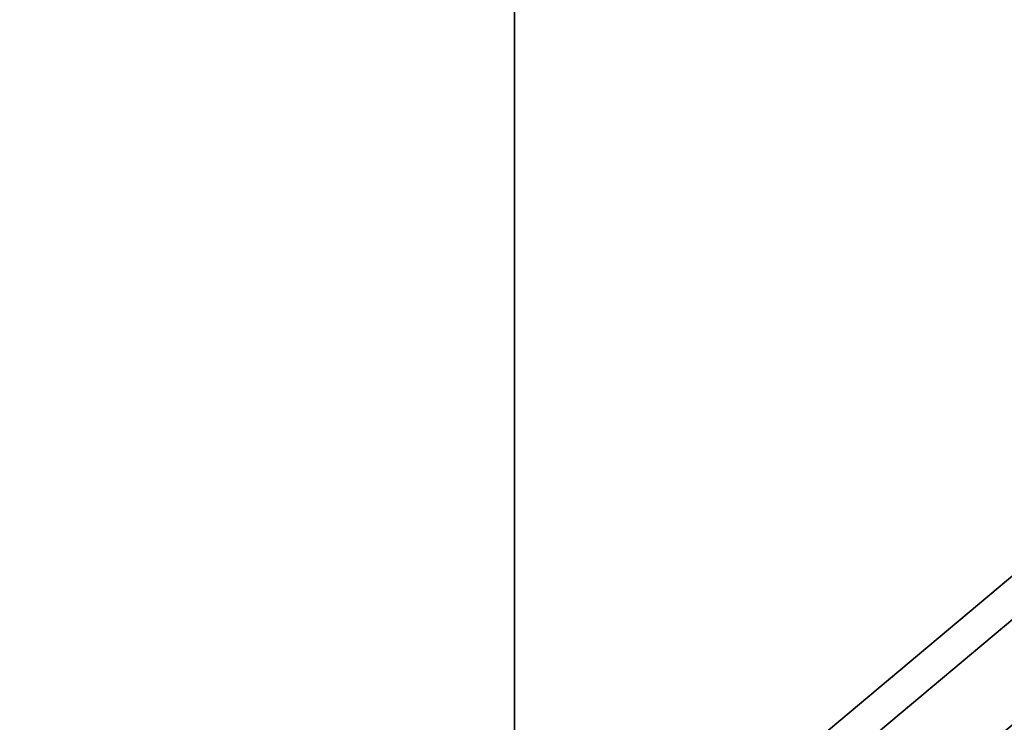
# Model space of a CAD drawing. Units: inches. Extents: x -13.4 to 13.4, y -14.4 to 14.4.
# Drawn here: x 1.9 to 5.1, y -7.8 to -5.5 of the extents above; entities that cross this region are included whole.
import ezdxf

# ---------------------------------------------------------------- set-up
doc = ezdxf.new("R2010")
doc.units = ezdxf.units.IN
doc.header["$MEASUREMENT"] = 0
doc.layers.add('SEAT-FABRIC', color=5, linetype='Continuous')
doc.layers.add('SEAT-FOOTREST', color=5, linetype='Continuous')

msp = doc.modelspace()

# ---------------------------------------------------------------- linework, layer by layer
at = {"layer": 'SEAT-FABRIC'}
for points in [[(3.5334, -9.9073, 29.9878), (3.5334, 9.9073, 29.9878), (0.5398, 10.0262, 29.6834), (0.5398, -10.0262, 29.6834)], [(6.5365, -9.7073, 29.9588), (6.5365, 9.7073, 29.9588), (3.5334, 9.9073, 29.9878), (3.5334, -9.9073, 29.9878)]]:
    msp.add_3dface(points, dxfattribs=at)
at = {"layer": 'SEAT-FOOTREST'}
for points in [[(4.5276, -7.842, 9.4032), (6.9366, -5.8205, 9.4032), (7.021, -5.8913, 9.6691), (4.5826, -7.9373, 9.6691)], [(4.5826, -7.9373, 9.1374), (7.021, -5.8913, 9.1374), (6.9366, -5.8205, 9.4032), (4.5276, -7.842, 9.4032)], [(4.5826, -7.9373, 9.6691), (7.021, -5.8913, 9.6691), (7.2246, -6.0622, 9.7792), (4.7156, -8.1676, 9.7792)], [(4.7156, -8.1676, 9.0273), (7.2246, -6.0622, 9.0273), (7.021, -5.8913, 9.1374), (4.5826, -7.9373, 9.1374)], [(4.7156, -8.1676, 9.7792), (7.2246, -6.0622, 9.7792), (7.4283, -6.2331, 9.6691), (4.8485, -8.3978, 9.6691)], [(4.8485, -8.3978, 9.1374), (7.4283, -6.2331, 9.1374), (7.2246, -6.0622, 9.0273), (4.7156, -8.1676, 9.0273)], [(4.8485, -8.3978, 9.6691), (7.4283, -6.2331, 9.6691), (7.5127, -6.3039, 9.4032), (4.9035, -8.4932, 9.4032)], [(4.9035, -8.4932, 9.4032), (7.5127, -6.3039, 9.4032), (7.4283, -6.2331, 9.1374), (4.8485, -8.3978, 9.1374)]]:
    msp.add_3dface(points, dxfattribs=at)

doc.saveas('drawing.dxf')
